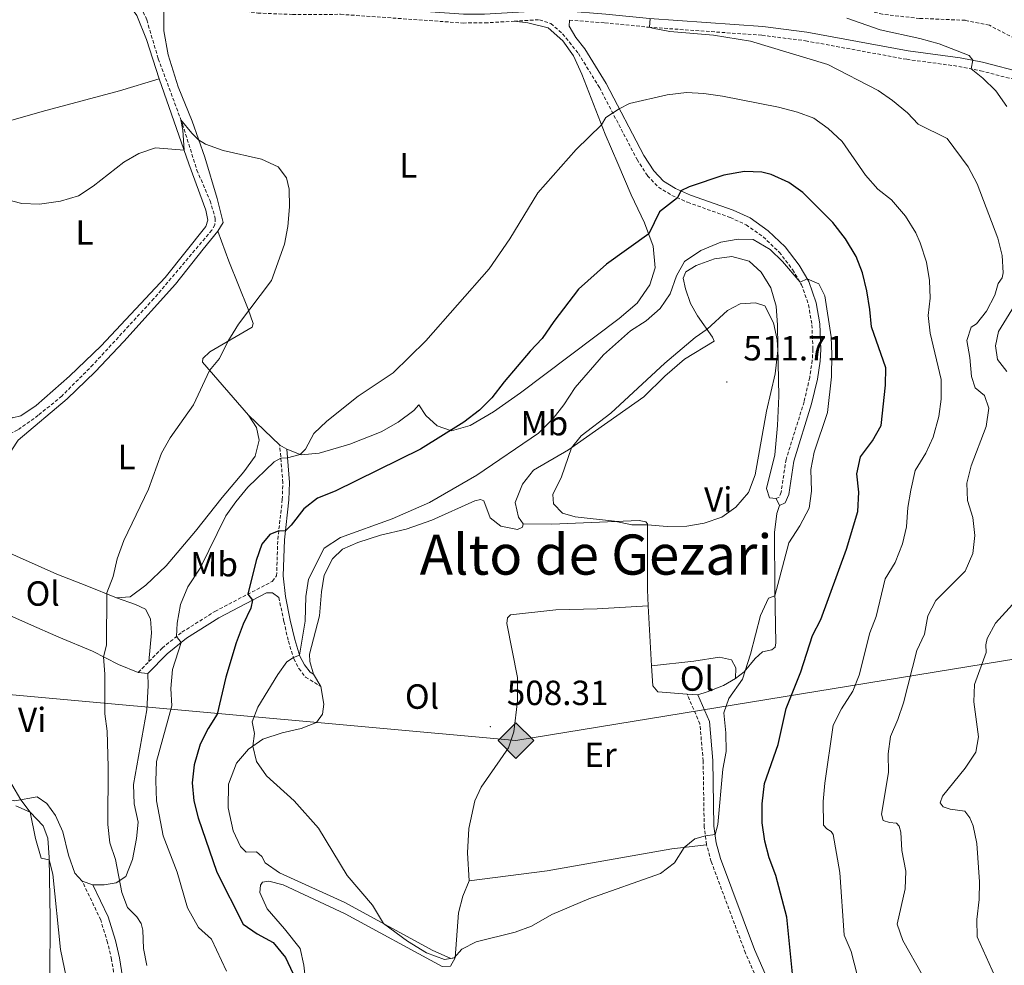
# Model space of a CAD drawing. Units: metres. Extents: x 623958 to 628466, y 4710637 to 4713688.
# Drawn here: x 627708 to 627990, y 4712964 to 4713235 of the extents above; entities that cross this region are included whole.
import ezdxf
from ezdxf.enums import TextEntityAlignment as Align

# ---------------------------------------------------------------- set-up
doc = ezdxf.new("R2010")
doc.units = ezdxf.units.M
doc.header["$MEASUREMENT"] = 0
doc.linetypes.add('TRAZOSX2', pattern=[1.5, 1, -0.5])
for name, color, linetype, lineweight in [('Carátula', 7, 'Continuous', 5), ('Level 11', 142, 'TRAZOSX2', 13), ('Level 21', 19, 'TRAZOSX2', 0), ('Level 34', 19, 'Continuous', 13), ('Level 36', 92, 'Continuous', 0), ('Level 37', 92, 'Continuous', 0), ('Level 4', 36, 'Continuous', 30), ('Level 41', 39, 'Continuous', 0), ('Level 45', 19, 'Continuous', 0), ('Level 5', 39, 'TRAZOSX2', 0), ('Level 7', 19, 'Continuous', 0)]:
    doc.layers.add(name, color=color, linetype=linetype, lineweight=lineweight)
doc.styles.add('Arial', font='ARIAL.TTF', dxfattribs={"height": 0.2})

# ---------------------------------------------------------------- blocks, each defined once
blk = doc.blocks.new('5GASO')
at = {"layer": 'Carátula', "linetype": 'Continuous', "lineweight": 5}
for color, points in [(33, [(-0.01, -5.1), (-5.09, 0), (0, 5.08), (0.23, 2.5), (-0.32, 2.42), (-0.78, 2.2), (-1.17, 1.84), (-1.48, 1.34), (-1.69, 0.7), (-1.74, -0.04), (-1.69, -0.78), (-1.48, -1.42), (-1.16, -1.95), (-0.77, -2.3), (-0.27, -2.52), (0.29, -2.61)]), (33, [(-0.01, -5.1), (0.29, -2.61), (0.78, -2.55), (1.28, -2.38), (1.71, -2.13), (2.02, -1.84), (2.01, 0.14), (0.23, 0.14), (0.23, -0.73), (1.26, -0.73), (1.26, -1.35), (1.04, -1.5), (0.78, -1.65), (0.5, -1.72), (0.24, -1.77), (-0.02, -1.72), (-0.25, -1.67), (-0.44, -1.52), (-0.63, -1.37), (-0.78, -1.1), (-0.91, -0.78), (-0.98, -0.42), (-0.99, 0), (-0.97, 0.38), (-0.91, 0.72), (-0.81, 1), (-0.66, 1.23), (-0.47, 1.42), (-0.27, 1.54), (-0.05, 1.62), (0.22, 1.64), (0.54, 1.58), (0.83, 1.41), (1.04, 1.16), (1.18, 0.8), (1.92, 0.98), (1.85, 1.34), (1.73, 1.63), (1.57, 1.9), (1.38, 2.1), (1.15, 2.28), (0.87, 2.4), (0.57, 2.46), (0.23, 2.5), (0, 5.08), (5.08, 0)]), (250, [(0.29, -2.61), (-0.26, -2.52), (-0.76, -2.3), (-1.16, -1.95), (-1.48, -1.42), (-1.69, -0.78), (-1.74, -0.04), (-1.69, 0.7), (-1.48, 1.34), (-1.17, 1.84), (-0.78, 2.2), (-0.32, 2.42), (0.23, 2.5), (0.57, 2.46), (0.87, 2.4), (1.15, 2.28), (1.38, 2.1), (1.57, 1.9), (1.73, 1.63), (1.85, 1.34), (1.92, 0.98), (1.18, 0.8), (1.04, 1.16), (0.83, 1.41), (0.54, 1.58), (0.22, 1.64), (-0.05, 1.62), (-0.27, 1.54), (-0.47, 1.42), (-0.65, 1.23), (-0.81, 1), (-0.91, 0.72), (-0.97, 0.38), (-0.99, 0), (-0.98, -0.42), (-0.91, -0.78), (-0.78, -1.1), (-0.63, -1.37), (-0.44, -1.52), (-0.25, -1.67), (-0.02, -1.72), (0.24, -1.77), (0.5, -1.72), (0.78, -1.65), (1.04, -1.5), (1.26, -1.35), (1.26, -0.73), (0.23, -0.73), (0.23, 0.14), (2.02, 0.14), (2.02, -1.84), (1.71, -2.13), (1.28, -2.38), (0.78, -2.55)])]:
    blk.add_hatch(color=color, dxfattribs=at).paths.add_polyline_path(points)
at = {"layer": 'Carátula', "color": 250, "linetype": 'Continuous', "lineweight": 5}
blk.add_3dface([(-0.01, -5.1), (5.08, 0), (0, 5.08), (-5.09, 0)], dxfattribs=at)
blk = doc.blocks.new('5PATER')
at = {"layer": 'Carátula', "linetype": 'Continuous', "lineweight": 5}
h = blk.add_hatch(color=250, dxfattribs=at)
edge = h.paths.add_edge_path()
edge.add_ellipse((0, 0), major_axis=(-1.33, -1.34), ratio=0.999422, start_angle=0, end_angle=360)

msp = doc.modelspace()

# ---------------------------------------------------------------- linework, layer by layer
at = {"layer": 'Level 11', "color": 142, "linetype": 'TRAZOSX2', "lineweight": 13}
for points in [[(628032.41, 4713214.33, 477.03), (628027.34, 4713217.38, 477.73), (628020.74, 4713220.8, 478.54), (628011.76, 4713224.49, 479.6), (628001.28, 4713227.49, 480.43), (627992.63, 4713229.81, 481.47), (627985.42, 4713233.56, 482.25), (627978.49, 4713234.99, 482.71), (627965.43, 4713235.54, 483.14), (627954.84, 4713236.71, 483.63), (627944.96, 4713239.41, 484.19), (627933.91, 4713242.93, 484.6), (627927.66, 4713244.02, 484.8), (627917.78, 4713244.11, 485.14), (627912.43, 4713245.4, 485.21), (627910.36, 4713246.93, 485.24), (627907.74, 4713252.28, 485.52)], [(627741.79, 4713240.18, 491.66), (627743.98, 4713235.09, 491.06), (627747.27, 4713223.97, 490.6), (627754.22, 4713205.23, 489.97), (627758.34, 4713192.08, 489.63), (627762.11, 4713183.26, 489.37), (627763.61, 4713178.24, 489.18), (627763.47, 4713176.33, 489.1), (627762.6, 4713174.86, 489.06), (627746, 4713155.21, 488.03), (627728.6, 4713136.3, 487.28), (627719.64, 4713127.29, 486.92), (627712.89, 4713121.77, 486.63), (627707, 4713117.6, 486.34), (627702.64, 4713115.31, 486.08), (627694.93, 4713112.74, 485.3)]]:
    msp.add_polyline3d(points, dxfattribs=at)
at = {"layer": 'Level 21', "color": 19, "linetype": 'TRAZOSX2', "lineweight": 0}
msp.add_line((627741.55, 4713048.07, 492.31), (627744.6, 4713051.19, 493.06), dxfattribs=at)
at = {"layer": 'Level 21', "color": 19, "linetype": 'Continuous', "lineweight": 0}
for points in [[(628079.75, 4713200.34, 474.8), (628067.57, 4713200.51, 475.46), (628058.43, 4713201.1, 475.96), (628053.66, 4713201.76, 476.29), (628045.15, 4713203.51, 477.03), (628036.36, 4713206.13, 477.98), (628026.05, 4713209.68, 479.09), (628006.99, 4713216.87, 481.73), (627983.49, 4713222.96, 484.72), (627977.08, 4713224.25, 485.38), (627962.16, 4713226.27, 486.35), (627933.1, 4713231.59, 487.94), (627920.5, 4713233.19, 488.53), (627887.99, 4713235.5, 490.02), (627875.5, 4713236.73, 490.86), (627863.8, 4713237.67, 491.15), (627858.64, 4713237.79, 491.16), (627840.8, 4713236.75, 490.9), (627834.7, 4713236.71, 490.98), (627799.58, 4713239.2, 491.49), (627781.47, 4713239.34, 491.85), (627781.98, 4713241.26, 492.32), (627785.48, 4713244.1, 492.69)], [(627865.11, 4713235.06, 491.11), (627865.02, 4713233.35, 491.41), (627866.88, 4713230.06, 491.87), (627869.5, 4713226.81, 492.27), (627875.64, 4713216.84, 493.84), (627886.41, 4713196.21, 497.2), (627889.25, 4713191.84, 498.06), (627892.01, 4713188.92, 498.79), (627895.51, 4713186.8, 499.65), (627899.78, 4713184.92, 500.67), (627912, 4713180.54, 502.95), (627916.85, 4713178.35, 503.42), (627922.05, 4713174.68, 503.87), (627926.89, 4713170.02, 504.44), (627930.92, 4713164.78, 504.85), (627933.65, 4713160.17, 505.04), (627935.8, 4713154.03, 505.42), (627936.8, 4713147.95, 505.82), (627937.12, 4713140.64, 506.21), (627936.93, 4713137.31, 506.36), (627936.15, 4713132.18, 506.6), (627934.5, 4713125.06, 506.85), (627929.36, 4713108.61, 507.24), (627927.94, 4713099.1, 507.12), (627926.95, 4713096.67, 507.28), (627925.29, 4713095.89, 507.68)], [(627784.07, 4713112.07, 494.46), (627784.84, 4713102.49, 496.58), (627784.7, 4713097.5, 497.94), (627783.4, 4713086.08, 500.58), (627783.07, 4713075.8, 501.84), (627783.69, 4713069.85, 502.18), (627785.11, 4713063.07, 502.96), (627786.37, 4713057.51, 504.01), (627787.86, 4713052.72, 505.08), (627789.16, 4713050.21, 505.95), (627790.76, 4713048.15, 506.26), (627791.75, 4713047.54, 506.33)], [(627744.25, 4713047.74, 492.6), (627749.83, 4713053.44, 493.99), (627755.32, 4713057.85, 495.39), (627764.6, 4713063.69, 497.89), (627778.28, 4713070.86, 500.9), (627779.97, 4713070.86, 501.4), (627781.83, 4713069.56, 502.18)], [(627928.98, 4712921.51, 501.25), (627932.25, 4712923.6, 501.25), (627934.09, 4712926.21, 501.3), (627934.59, 4712929.98, 501.32), (627933.02, 4712935.47, 501.39), (627924.23, 4712954.73, 502.28), (627918.13, 4712968.68, 503.27), (627908.35, 4712994.77, 504.35), (627907.12, 4712999.25, 504.92), (627906.5, 4713003.99, 505.1), (627906.18, 4713022.83, 506.05), (627905.23, 4713034.02, 506.67), (627901.91, 4713041.68, 507.05)], [(627738.87, 4712949.29, 487.18), (627736.15, 4712966.27, 488.06), (627734.97, 4712971.28, 488.22), (627732.93, 4712977.99, 488.45), (627728.56, 4712987.15, 488.74)]]:
    msp.add_polyline3d(points, dxfattribs=at)
at = {"layer": 'Level 21', "color": 19, "linetype": 'TRAZOSX2', "lineweight": 0}
for points in [[(627749.38, 4713241.57, 492.34), (627767.91, 4713238.05, 492.09), (627775.76, 4713237.08, 491.96), (627785.75, 4713236.67, 491.76), (627799.5, 4713236.71, 491.49), (627834.62, 4713234.22, 490.98), (627840.88, 4713234.26, 490.9), (627849.26, 4713234.74, 491.02)], [(627849.26, 4713234.74, 491.02), (627856.5, 4713235.16, 491.13), (627859.77, 4713234.05, 491.22), (627863.14, 4713231.12, 491.55), (627867.66, 4713225.51, 492.27), (627873.69, 4713215.73, 493.84), (627884.47, 4713195.08, 497.2), (627887.48, 4713190.44, 498.06), (627890.59, 4713187.16, 498.79), (627894.47, 4713184.8, 499.65), (627898.95, 4713182.83, 500.67), (627911.16, 4713178.46, 502.95), (627915.73, 4713176.39, 503.42), (627920.62, 4713172.94, 503.87), (627925.21, 4713168.52, 504.44), (627929.06, 4713163.52, 504.85), (627931.6, 4713159.22, 505.04), (627933.62, 4713153.47, 505.42), (627934.56, 4713147.72, 505.82), (627934.87, 4713140.66, 506.21), (627934.69, 4713137.54, 506.36), (627933.94, 4713132.6, 506.6), (627932.33, 4713125.65, 506.85), (627927.16, 4713109.11, 507.24), (627925.76, 4713099.7, 507.12), (627925.2, 4713098.33, 507.28), (627924.33, 4713097.92, 507.68)], [(627865.11, 4713235.06, 491.11), (627875.28, 4713234.25, 490.86), (627887.78, 4713233.02, 490.02), (627920.25, 4713230.71, 488.53), (627932.72, 4713229.12, 487.94), (627961.77, 4713223.81, 486.35), (627976.67, 4713221.79, 485.38), (627982.93, 4713220.53, 484.72), (628006.23, 4713214.49, 481.73), (628025.2, 4713207.33, 479.09), (628035.6, 4713203.76, 477.98), (628044.54, 4713201.09, 477.03), (628053.24, 4713199.3, 476.29)], [(627744.6, 4713051.19, 493.06), (627748.38, 4713055.05, 493.99), (627754.06, 4713059.61, 495.39), (627763.52, 4713065.57, 497.89), (627779.95, 4713074.17, 501.58), (627781.18, 4713075.73, 501.84), (627781.52, 4713086.22, 500.58), (627782.82, 4713097.63, 497.94), (627782.95, 4713102.44, 496.58), (627782.09, 4713113.2, 494.18)], [(627781.83, 4713069.56, 502.18), (627783.27, 4713062.67, 502.96), (627784.55, 4713057.02, 504.01), (627786.11, 4713052, 505.08), (627787.57, 4713049.19, 505.95), (627789.48, 4713046.72, 506.26), (627793.81, 4713044.07, 506.56)], [(627904.38, 4712998.7, 504.92), (627903.72, 4713003.79, 505.1), (627903.4, 4713022.69, 506.05), (627902.49, 4713033.33, 506.67), (627898.79, 4713041.87, 507.11)], [(627848.29, 4712904.75, 501), (627853.52, 4712907.35, 501.28), (627863.03, 4712909.7, 501.5), (627903.43, 4712917.7, 501.49), (627922.47, 4712922.14, 501.35), (627927.75, 4712924.03, 501.25), (627930.29, 4712925.65, 501.25), (627931.42, 4712927.25, 501.3), (627931.75, 4712929.77, 501.32), (627930.4, 4712934.5, 501.39), (627921.69, 4712953.59, 502.28), (627915.55, 4712967.63, 503.27), (627905.7, 4712993.91, 504.35), (627904.38, 4712998.7, 504.92)], [(627740.72, 4712932.73, 485.04), (627737.62, 4712943.99, 486.79), (627736.6, 4712948.87, 487.18), (627733.88, 4712965.82, 488.06), (627732.74, 4712970.68, 488.22), (627730.77, 4712977.15, 488.45), (627725.49, 4712988.21, 488.81)]]:
    msp.add_polyline3d(points, dxfattribs=at)
at = {"layer": 'Level 34', "color": 19, "linetype": 'Continuous', "lineweight": 13, "ltscale": 0.5}
msp.add_polyline3d([(626299.87, 4712983.57, 515.06), (626446.23, 4712999.46, 520.48), (626562.44, 4713003.31, 520.07), (626717.4, 4712996.94, 514.79), (626984.88, 4712985.73, 500.42), (626988.15, 4712991.61, 499.36), (626996.17, 4712983.12, 497.53), (627019.55, 4712984.7, 493.31), (627053.19, 4713007.73, 490.92), (627169.4, 4713035.06, 489.84), (627209.31, 4713050.73, 492.21), (627313.97, 4713050.69, 495.01), (627568.62, 4713050.02, 491.91), (627674.83, 4713044.42, 482.62), (627849.77, 4713028.52, 507.91), (628161.4, 4713079.47, 468.01), (628262.97, 4713107.9, 469.49)], dxfattribs=at)
at = {"layer": 'Level 36', "color": 92, "linetype": 'Continuous', "lineweight": 0}
for p, q in [((627773.16, 4713121.79, 491.99), (627782.09, 4713113.2, 494.18)), ((627782.09, 4713113.2, 494.18), (627784.07, 4713112.07, 494.46)), ((627925.29, 4713095.89, 507.68), (627924.33, 4713097.92, 507.68)), ((627887.7, 4713067.16, 508.91), (627888.65, 4713049.99, 507.78)), ((627741.55, 4713048.07, 492.31), (627744.25, 4713047.74, 492.6)), ((627791.75, 4713047.54, 506.33), (627793.81, 4713044.07, 506.56)), ((627898.79, 4713041.87, 507.11), (627901.91, 4713041.68, 507.05)), ((627728.56, 4712987.15, 488.74), (627725.49, 4712988.21, 488.81))]:
    msp.add_line(p, q, dxfattribs=at)
for points in [[(627669.42, 4713267.37, 493.59), (627708.62, 4713251.39, 492.94), (627718.24, 4713247.77, 492.64), (627734.44, 4713242.25, 492.25), (627738.71, 4713239.6, 492.02), (627741.13, 4713236.38, 491.68), (627743.89, 4713229.46, 491.24), (627747.56, 4713218.24, 490.85)], [(627749.38, 4713241.57, 492.34), (627748.85, 4713237.34, 491.91), (627748.89, 4713231.97, 491.44), (627750.1, 4713225.09, 490.99), (627752.95, 4713215.97, 490.54), (627756.99, 4713206.08, 490.18), (627760.58, 4713195.76, 489.85), (627764.12, 4713183.94, 489.6), (627765.83, 4713177.08, 489.45), (627764.37, 4713174.59, 489.39)], [(627784.07, 4713112.07, 494.46), (627788.19, 4713110.42, 495.04), (627793.42, 4713110.88, 495.86), (627802.21, 4713113.46, 496.59), (627811.11, 4713117.05, 497.17), (627816.03, 4713119.85, 497.26), (627820.5, 4713123.14, 497.33), (627821.97, 4713124.76, 497.39), (627823.99, 4713121.73, 498), (627827.19, 4713118.73, 499.1), (627831.32, 4713117.36, 500.05), (627836.63, 4713118.86, 500.43), (627843.32, 4713122.77, 500.75), (627851.04, 4713128.17, 501.27), (627879.3, 4713149.5, 503.34), (627884.49, 4713153.87, 503.45), (627888.18, 4713159.15, 503.03), (627889.62, 4713164.08, 502.17), (627889.13, 4713170.3, 500.75), (627886.64, 4713176.98, 499.35), (627882.77, 4713184.96, 497.82), (627878.93, 4713193.99, 496.44), (627875.38, 4713202.33, 495.39), (627868.68, 4713219.51, 493.01), (627866.24, 4713224.84, 492.4), (627863.17, 4713229.13, 491.98), (627858.98, 4713232.8, 491.69), (627853.13, 4713234.27, 491.39), (627849.26, 4713234.74, 491.02)], [(627747.56, 4713218.24, 490.85), (627756.06, 4713193.86, 489.85), (627760.94, 4713180.62, 489.54), (627761.46, 4713177.71, 489.45), (627760.94, 4713175.91, 489.37), (627749.26, 4713161.29, 488.86), (627730.93, 4713141.72, 488.12), (627721.8, 4713133.02, 487.91), (627712.32, 4713124.57, 487.36), (627707.93, 4713121.64, 486.99), (627705.5, 4713121.04, 486.89), (627703.34, 4713122.44, 486.86), (627700.13, 4713128.41, 487), (627697.1, 4713137.31, 487.17), (627692.15, 4713154.52, 487.94), (627691.41, 4713164.23, 488.16), (627691.94, 4713173.51, 488.73), (627691.8, 4713183.38, 489.14), (627691.12, 4713192.38, 489.7), (627689.33, 4713198.23, 490.09), (627689.61, 4713200.16, 490.3), (627690.65, 4713201.17, 490.38), (627693.91, 4713203.16, 490.71)], [(627747.56, 4713218.24, 490.85), (627736.15, 4713214.75, 490.88), (627714.01, 4713208.88, 491.3), (627693.91, 4713203.16, 490.71)], [(627697.53, 4713085.84, 485.65), (627697.02, 4713087.18, 485.55), (627698.04, 4713091.52, 485.59), (627700.55, 4713096.72, 485.84), (627703.74, 4713105.32, 486.22), (627705.34, 4713111.91, 486.47), (627707.09, 4713114.66, 486.6), (627721.13, 4713126.51, 487.47), (627729.18, 4713134.2, 487.97), (627737.38, 4713142.94, 488.48), (627752.2, 4713159.4, 488.87), (627760.18, 4713169.4, 489.17), (627764.37, 4713174.59, 489.39)], [(627764.37, 4713174.59, 489.39), (627767.47, 4713165.98, 489.43), (627773.05, 4713152.19, 489.96), (627774.44, 4713148.12, 490.37), (627774.17, 4713147, 490.38), (627762.08, 4713139.93, 489.74), (627760.08, 4713138.09, 489.62), (627759.94, 4713136.98, 489.65), (627773.16, 4713121.79, 491.99)], [(627924.33, 4713097.92, 507.68), (627922.44, 4713098.12, 508.43), (627921.52, 4713100.81, 508.83), (627923.91, 4713110.47, 508.63), (627924.69, 4713118.88, 509.11), (627925.06, 4713127.24, 509.47), (627924.85, 4713141.53, 509.94), (627924.75, 4713147.64, 509.66), (627924.37, 4713153.01, 508.97), (627922.82, 4713158.35, 508.27), (627920.08, 4713162.79, 507.43), (627916.64, 4713165.95, 506.81), (627911.62, 4713167.3, 506.4), (627906.62, 4713166.64, 505.87), (627901.38, 4713164.76, 505.47), (627898.43, 4713162.94, 505.27), (627897.7, 4713161.12, 505.36), (627898.31, 4713158.05, 505.89), (627899.8, 4713153.85, 506.9), (627901.83, 4713150.24, 508.12), (627906.09, 4713144.2, 511.11), (627906.6, 4713143.02, 511.36), (627898.04, 4713137.84, 511.18), (627892.43, 4713132.96, 511.23), (627886.39, 4713127.06, 511.06), (627864.87, 4713111.87, 509.97), (627854.82, 4713106.02, 509.72), (627851.69, 4713102.07, 509.75), (627849.52, 4713096.74, 509.75), (627850.46, 4713092.55, 509.67), (627851.82, 4713090.65, 509.69)], [(627994.19, 4713155.74, 486.45), (627988.06, 4713145.82, 487.16), (627987.23, 4713141.66, 487.27), (627987.77, 4713137.74, 487.1), (627990.43, 4713134.35, 486.91)], [(627773.16, 4713121.79, 491.99), (627775.41, 4713118.3, 492.56), (627776.18, 4713114.64, 493.09), (627775.08, 4713110.1, 493.4), (627771.81, 4713105.53, 493.7), (627765.56, 4713098.26, 493.54), (627757.98, 4713088.58, 493.17), (627749.5, 4713078.67, 492.58), (627743.75, 4713073.06, 491.8), (627739.21, 4713069.78, 491.15), (627735.34, 4713069.46, 490.55)], [(627851.82, 4713090.65, 509.69), (627851.64, 4713089.69, 509.63), (627850.19, 4713089.01, 509.53), (627845.41, 4713090, 509.39), (627842.39, 4713092.42, 509.19), (627840.56, 4713097.24, 509), (627839.65, 4713097.68, 509), (627837.95, 4713097.26, 508.94), (627825.67, 4713091.76, 508.19), (627818.33, 4713089.15, 507.71), (627810.96, 4713087.44, 507.23), (627804.42, 4713085.36, 506.79), (627800.03, 4713083.44, 506.64), (627797.15, 4713080.59, 506.62), (627794.83, 4713075.96, 506.73), (627794.07, 4713071.21, 506.78), (627793.52, 4713064.27, 506.75), (627790.59, 4713053.28, 506.64), (627790.66, 4713051.16, 506.5), (627791.75, 4713047.54, 506.33)], [(627912.64, 4713046.29, 505.65), (627915.12, 4713048.26, 505.14), (627918.27, 4713052.05, 504.48), (627920.4, 4713053.99, 503.92), (627923.1, 4713054.58, 503.28), (627924.02, 4713055.32, 503.14), (627924.27, 4713056.53, 503.13), (627923.95, 4713071.92, 505.28), (627923.82, 4713088.2, 507.01), (627924.55, 4713093.64, 507.39), (627925.29, 4713095.89, 507.68)], [(627851.82, 4713090.65, 509.69), (627860.02, 4713090.57, 509.78), (627885.12, 4713091.62, 510.09), (627887.01, 4713091.26, 510.09), (627887.51, 4713090.64, 510.02), (627887.45, 4713071.75, 509.21), (627887.7, 4713067.16, 508.91)], [(627735.34, 4713069.46, 490.55), (627726.81, 4713072.85, 488.92), (627718.19, 4713076.25, 487.74), (627701.21, 4713083.76, 486.01), (627697.53, 4713085.84, 485.65)], [(627725.49, 4712988.21, 488.81), (627723.35, 4712990.55, 488.53), (627721.53, 4712995.7, 488.19), (627719.94, 4713002.41, 487.78), (627717.86, 4713007.05, 487.19), (627715.35, 4713010.48, 486.71), (627712.61, 4713012.46, 485.99), (627706.19, 4713011.24, 484.65), (627693.49, 4713014.05, 483.16), (627680.28, 4713015.3, 482.21), (627674.87, 4713016.77, 482.44), (627671.53, 4713018.2, 482.08), (627670.65, 4713021.08, 482.16), (627671.2, 4713025.73, 482.53), (627674.88, 4713036.09, 483.11), (627678.34, 4713043.64, 483.67), (627681.37, 4713051.34, 483.55), (627684.96, 4713058.54, 483.73), (627685.07, 4713060.9, 483.55), (627684.21, 4713063.65, 483.08), (627684.58, 4713067.55, 482.89), (627686.19, 4713069.86, 482.98), (627687.56, 4713070.54, 483.22), (627695.86, 4713068.29, 485.18)], [(627695.86, 4713068.29, 485.18), (627710.07, 4713062.01, 486.55), (627718.78, 4713058.21, 487.76), (627728.44, 4713054.19, 489.34), (627735.87, 4713050.37, 490.91), (627741.55, 4713048.07, 492.31)], [(627735.34, 4713069.46, 490.55), (627740.75, 4713067.56, 491.58), (627743.61, 4713066.23, 492.12), (627745.08, 4713063.41, 492.62), (627745.32, 4713059.4, 492.7), (627744.6, 4713051.19, 493.06)], [(627836.32, 4712988.34, 506.01), (627835.84, 4712996.34, 506.45), (627836.31, 4713003.36, 506.82), (627837.97, 4713011.31, 507.18), (627839.84, 4713015.16, 507.37), (627847.64, 4713026.5, 507.85), (627849.14, 4713031.04, 508.11), (627850.22, 4713039.84, 508.6), (627850.25, 4713046.65, 508.69), (627847.17, 4713062.14, 509.19), (627847.34, 4713063.74, 509.2), (627848.22, 4713064.55, 509.2), (627861.17, 4713066.01, 509.17), (627873, 4713066.34, 508.97), (627887.7, 4713067.16, 508.91)], [(627912.64, 4713046.29, 505.65), (627912.82, 4713049.41, 505.76), (627911.52, 4713051.69, 506.21), (627908.12, 4713052.43, 506.85), (627900.72, 4713051.32, 507.53), (627888.65, 4713049.99, 507.78)], [(627744.25, 4713047.74, 492.6), (627744.4, 4713044.32, 492.83), (627743.97, 4713037.34, 492.6), (627740.15, 4713015.97, 491.99), (627740.36, 4713010.41, 492.07), (627741.5, 4713005.13, 492.07), (627741.03, 4713000.43, 491.59), (627739.88, 4712994.41, 490.9), (627737.95, 4712989.57, 490.36), (627735.2, 4712987.8, 489.86), (627731.72, 4712987.19, 489.34), (627728.56, 4712987.15, 488.74)], [(627888.65, 4713049.99, 507.78), (627888.97, 4713044.23, 507.4), (627890.43, 4713042.54, 507.31), (627898.79, 4713041.87, 507.11)], [(627901.91, 4713041.68, 507.05), (627904.56, 4713042.48, 506.94), (627909.25, 4713044.35, 506.29), (627912.64, 4713046.29, 505.65)], [(627793.81, 4713044.07, 506.56), (627794.73, 4713039.02, 506.34), (627794.35, 4713036.11, 506.25), (627792.62, 4713033.71, 506.06), (627788.24, 4713032.04, 505.81), (627782.73, 4713030.77, 505.49), (627777.23, 4713028.9, 505.25), (627773.15, 4713026.09, 504.91), (627769.71, 4713022.08, 504.68), (627767.39, 4713016.09, 504.47), (627767.29, 4713009.23, 504.41), (627768.74, 4713002.69, 504.33), (627770.84, 4712998.17, 504.3), (627772.44, 4712996.56, 504.3), (627775.42, 4712996.69, 504.33), (627776.98, 4712995.31, 504.41), (627777.93, 4712993.54, 504.41), (627782.02, 4712990.68, 504.32), (627800.7, 4712982.13, 504.74), (627825.77, 4712968.44, 505.35), (627831.06, 4712966.03, 505.05), (627832.32, 4712966.3, 505)], [(627720.56, 4712944.09, 482.16), (627716.62, 4712954.38, 482.8), (627716.15, 4712960.39, 483.23), (627716.34, 4712977.55, 484.51), (627716.03, 4712994.99, 485.03), (627715.59, 4713000.59, 485.15), (627714.27, 4713004.1, 485.15), (627710.58, 4713008.01, 485.01), (627706.46, 4713009.85, 484.65)], [(627904.38, 4712998.7, 504.92), (627894.41, 4712997.49, 505.06), (627858.71, 4712991.2, 505.81), (627836.32, 4712988.34, 506.01)], [(627848.29, 4712904.75, 501), (627843.73, 4712906.31, 501.47), (627838.09, 4712909.06, 501.9), (627824.45, 4712917.17, 501.47), (627820.98, 4712919.71, 501.23), (627808.04, 4712926.49, 500.6), (627801.09, 4712931.32, 500.33), (627796.05, 4712936.9, 500.33), (627792.78, 4712942.79, 500.53), (627790.5, 4712950.41, 500.74), (627789.03, 4712964.15, 501.7), (627787.92, 4712968.94, 502.45), (627783.44, 4712974.59, 502.93), (627778.44, 4712980.27, 503.13), (627776.34, 4712984.97, 503.32), (627776.54, 4712987.14, 503.37), (627777.15, 4712987.92, 503.41), (627778.94, 4712988.25, 503.38), (627783.06, 4712987.22, 503.27), (627800.8, 4712978.85, 503.41), (627828.66, 4712963.8, 504.4), (627831.05, 4712963.92, 504.63), (627832.32, 4712966.3, 505)], [(627832.32, 4712966.3, 505), (627833.28, 4712979.21, 505.41), (627834.55, 4712983.92, 505.77), (627836.32, 4712988.34, 506.01)]]:
    msp.add_polyline3d(points, dxfattribs=at)
at = {"layer": 'Level 4', "color": 36, "linetype": 'Continuous', "lineweight": 30}
msp.add_polyline3d([(627929.13, 4712960.77, 500.01), (627927.43, 4712977.9, 500.01), (627924.24, 4712989.84, 500.01), (627922.35, 4712994.91, 500.01), (627921.04, 4712999.73, 500.01), (627920.34, 4713004.97, 500.01), (627920.28, 4713010.43, 500.01), (627921.02, 4713016.2, 500.01), (627924.92, 4713027.39, 500.01), (627927.2, 4713037.76, 500.01), (627931.41, 4713048.23, 500.01), (627934.75, 4713058.62, 500.01), (627937.11, 4713063.28, 500.01), (627944.47, 4713083.41, 500.01), (627947.74, 4713094.17, 500.01), (627948.02, 4713099.71, 500.01), (627947.43, 4713105, 500.01), (627948.53, 4713109.86, 500.01), (627951.91, 4713114.46, 500.01), (627954.39, 4713118.84, 500.01), (627955.68, 4713130.39, 500.01), (627955.73, 4713135.4, 500.01), (627951.67, 4713147.16, 500.01), (627951.22, 4713152.14, 500.01), (627950.32, 4713157.42, 500.01), (627949.1, 4713162.6, 500.01), (627947.28, 4713167.26, 500.01), (627944.21, 4713172.32, 500.01), (627940.56, 4713177.07, 500.01), (627932.02, 4713185.61, 500.01), (627927.96, 4713188.51, 500.01), (627922.89, 4713190.78, 500.01), (627920.26, 4713191.44, 500.01), (627915.26, 4713191.7, 500.01), (627909.31, 4713190.62, 500.01), (627899.37, 4713187.22, 500.01), (627897.02, 4713186.14, 500.01), (627896.05, 4713184.1, 500.01), (627890.94, 4713180.13, 500.01), (627887.81, 4713173.83, 500.01), (627875.75, 4713165.07, 500.01), (627867.71, 4713157.95, 500.01), (627860.61, 4713148.7, 500.01), (627857.32, 4713143.82, 500.01), (627853.87, 4713140.2, 500.01), (627846.37, 4713131.37, 500.01), (627842.86, 4713126.74, 500.01), (627839.29, 4713123.24, 500.01), (627834.8, 4713119.82, 500.01), (627822.45, 4713112.04, 500.01), (627798, 4713100, 500.01), (627792.89, 4713098.03, 500.01), (627788.94, 4713094.95, 500.01), (627785.4, 4713090.31, 500.01), (627783.68, 4713088.55, 500.01), (627781.8, 4713088.68, 500.01), (627779.27, 4713087.65, 500.01), (627776.94, 4713084.85, 500.01), (627775.31, 4713080.12, 500.01), (627772.96, 4713070.51, 500.01), (627774.24, 4713068.74, 500.01), (627773.75, 4713066.47, 500.01), (627771.62, 4713061.95, 500.01), (627769.55, 4713056.53, 500.01), (627766.63, 4713046.75, 500.01), (627764.15, 4713036.12, 500.01), (627761.53, 4713031.97, 500.01), (627759.28, 4713027.5, 500.01), (627757.57, 4713021.6, 500.01), (627757.02, 4713016.47, 500.01), (627757.45, 4713011.24, 500.01), (627758.66, 4713006.39, 500.01), (627764.03, 4712990.86, 500.01), (627771.61, 4712975.95, 500.01), (627775.63, 4712973.18, 500.01), (627780.23, 4712970.7, 500.01), (627783.73, 4712966.4, 500.01), (627785.84, 4712961.86, 500.01)], dxfattribs=at)
at = {"layer": 'Level 5', "color": 36, "linetype": 'Continuous', "lineweight": 0}
for points in [[(627966.23, 4712961.33, 490.01), (627960.64, 4712971.2, 490.01), (627959, 4712975.96, 490.01), (627961.33, 4712986.06, 490.01), (627961.51, 4712991.07, 490.01), (627960.35, 4712997.03, 490.01), (627960.05, 4713002.32, 490.01), (627959.54, 4713004.03, 490.01), (627958.77, 4713004.83, 490.01), (627956.82, 4713005.07, 490.01), (627955, 4713005.63, 490.01), (627954.48, 4713007.41, 490.01), (627956.48, 4713019.37, 490.01), (627956.44, 4713024.77, 490.01), (627957.07, 4713029.73, 490.01), (627959.23, 4713034.57, 490.01), (627960.82, 4713039.4, 490.01), (627964.6, 4713054.38, 490.01), (627966.84, 4713059, 490.01), (627967.79, 4713064.25, 490.01), (627970.1, 4713068.7, 490.01), (627978.47, 4713077.14, 490.01), (627980.68, 4713082.16, 490.01), (627981.22, 4713087.31, 490.01), (627980.69, 4713092.48, 490.01), (627979.13, 4713097.36, 490.01), (627978.99, 4713102.36, 490.01), (627980.26, 4713107.3, 490.01), (627984.53, 4713118.58, 490.01), (627985.24, 4713123.81, 490.01), (627983.99, 4713127.48, 490.01), (627981.33, 4713129.68, 490.01), (627980.34, 4713132.86, 490.01), (627979.81, 4713138.32, 490.01), (627978.93, 4713143.25, 490.01), (627980.17, 4713147.03, 490.01), (627981.73, 4713147.95, 490.01), (627984.61, 4713151.64, 490.01), (627986.97, 4713156.23, 490.01), (627987.93, 4713159.58, 490.01), (627989.09, 4713161.21, 490.01), (627989.42, 4713162.62, 490.01), (627989.13, 4713167.61, 490.01), (627987.88, 4713172.51, 490.01), (627981.98, 4713188.13, 490.01), (627979.39, 4713192.97, 490.01), (627973.35, 4713201.15, 490.01), (627965.01, 4713205.2, 490.01), (627961.98, 4713208.46, 490.01), (627957.68, 4713212.03, 490.01), (627953.57, 4713214.89, 490.01), (627939.16, 4713222.3, 490.01), (627916.94, 4713228.99, 490.01), (627906.35, 4713230.74, 490.01), (627893.82, 4713231.79, 490.01), (627888.91, 4713232.71, 490.01), (627888, 4713233, 490.01), (627888.21, 4713235.48, 490.01)], [(627990.44, 4713210.28, 485.01), (627987.28, 4713214.75, 485.01), (627983.56, 4713218.41, 485.01), (627980.18, 4713221.08, 485.01), (627980.67, 4713223.53, 485.01), (627979.62, 4713224.89, 485.01), (627971.04, 4713228.22, 485.01), (627965.52, 4713229.76, 485.01), (627954.17, 4713232.23, 485.01), (627944.59, 4713235.64, 485.01)], [(627948.43, 4712958.01, 495.01), (627945.83, 4712968.11, 495.01), (627943.86, 4712972.73, 495.01), (627942.54, 4712990.76, 495.01), (627940.67, 4713001.64, 495.01), (627940.1, 4713002.48, 495.01), (627938.84, 4713003.28, 495.01), (627937.87, 4713004.3, 495.01), (627937.85, 4713011.05, 495.01), (627938.32, 4713016.34, 495.01), (627940.63, 4713032.93, 495.01), (627943.05, 4713037.6, 495.01), (627946.35, 4713042.66, 495.01), (627948.14, 4713047.33, 495.01), (627951.13, 4713059.4, 495.01), (627952.95, 4713064.06, 495.01), (627955.53, 4713074.9, 495.01), (627958.47, 4713079.56, 495.01), (627960.52, 4713084.95, 495.01), (627961.67, 4713089.82, 495.01), (627962.08, 4713095.33, 495.01), (627962.91, 4713100.34, 495.01), (627964.19, 4713105.96, 495.01), (627967.23, 4713110.97, 495.01), (627969.3, 4713115.52, 495.01), (627970.99, 4713121.41, 495.01), (627971.66, 4713126.37, 495.01), (627971.63, 4713131.99, 495.01), (627968.42, 4713145.34, 495.01), (627967.89, 4713150.37, 495.01), (627968.49, 4713155.34, 495.01), (627968.31, 4713160.4, 495.01), (627967.37, 4713165.71, 495.01), (627965.64, 4713171.2, 495.01), (627964.37, 4713174.03, 495.01), (627961.35, 4713178.83, 495.01), (627957.4, 4713183.52, 495.01), (627953.47, 4713186.61, 495.01), (627949.95, 4713190.57, 495.01), (627943.27, 4713200.23, 495.01), (627939.25, 4713203.96, 495.01), (627935.12, 4713206.95, 495.01), (627930.42, 4713208.68, 495.01), (627925.05, 4713210.1, 495.01), (627908.94, 4713213.28, 495.01), (627903.63, 4713214.03, 495.01), (627898.63, 4713214.26, 495.01), (627893.07, 4713213.67, 495.01), (627882.32, 4713211.14, 495.01), (627879.39, 4713209.66, 495.01), (627875.56, 4713207.18, 495.01), (627874.31, 4713205.07, 495.01), (627866.98, 4713198.01, 495.01), (627856.01, 4713185.5, 495.01), (627848.06, 4713172.34, 495.01), (627842.1, 4713163.8, 495.01), (627823.94, 4713143.12, 495.01), (627814.63, 4713133.97, 495.01), (627804.56, 4713127.24, 495.01), (627795.6, 4713120.14, 495.01), (627791.83, 4713116.52, 495.01), (627789.45, 4713112.09, 495.01), (627787.98, 4713110.51, 495.01), (627784.27, 4713109.58, 495.01), (627782.39, 4713109.48, 495.01), (627780.52, 4713108.44, 495.01), (627772.98, 4713101.17, 495.01), (627769.52, 4713097.02, 495.01), (627766.63, 4713092.95, 495.01), (627759.23, 4713077.93, 495.01), (627755.71, 4713072.61, 495.01), (627753.65, 4713067.5, 495.01), (627752.64, 4713062.24, 495.01), (627752.52, 4713058.37, 495.01), (627753.83, 4713056.65, 495.01), (627751.35, 4713048.88, 495.01), (627750.91, 4713043.46, 495.01), (627751.14, 4713038.46, 495.01), (627746.77, 4713022.53, 495.01), (627746.57, 4713016.98, 495.01), (627746.72, 4713011.29, 495.01), (627748.69, 4713001.22, 495.01), (627752.66, 4712990.86, 495.01), (627755.61, 4712980.59, 495.01), (627758.84, 4712975.01, 495.01), (627762.52, 4712971.62, 495.01), (627766.83, 4712962.47, 495.01)], [(627703.36, 4713183.71, 490.01), (627708.22, 4713182.47, 490.01), (627713.22, 4713182.32, 490.01), (627719.23, 4713183.14, 490.01), (627724.42, 4713184.72, 490.01), (627728.64, 4713187.41, 490.01), (627737.37, 4713194.3, 490.01), (627741.73, 4713196.79, 490.01), (627746.48, 4713198.4, 490.01), (627754.7, 4713197.76, 490.01), (627754.35, 4713203.55, 490.01), (627753.78, 4713206.42, 490.01), (627756.88, 4713202.65, 490.01), (627758.84, 4713200.76, 490.01), (627760.83, 4713199.49, 490.01), (627765.82, 4713197.7, 490.01), (627776.88, 4713195.24, 490.01), (627781.61, 4713192.99, 490.01), (627784.04, 4713189.86, 490.01), (627784.77, 4713186.56, 490.01), (627784.84, 4713181.56, 490.01), (627784.4, 4713175.89, 490.01), (627783.45, 4713170.79, 490.01), (627779.67, 4713160.39, 490.01), (627770.24, 4713147.89, 490.01), (627767.18, 4713142.91, 490.01), (627764.85, 4713138.01, 490.01), (627761.97, 4713134.64, 490.01), (627757.34, 4713124.81, 490.01), (627750.7, 4713115.28, 490.01), (627748.19, 4713110.95, 490.01), (627744.46, 4713100.59, 490.01), (627737.41, 4713085.9, 490.01), (627735.49, 4713080.67, 490.01), (627734.39, 4713075.55, 490.01), (627732.54, 4713070.89, 490.01), (627732.46, 4713055.88, 490.01), (627731.61, 4713052.56, 490.01), (627731.96, 4713047.57, 490.01), (627731.97, 4713036.25, 490.01), (627732.58, 4713031.28, 490.01), (627732.92, 4713021.04, 490.01), (627732.82, 4713004.47, 490.01), (627733.39, 4712999.22, 490.01), (627735.02, 4712994.49, 490.01), (627736.86, 4712985, 490.01), (627738.49, 4712980.68, 490.01), (627741.1, 4712977.98, 490.01), (627742.4, 4712976.15, 490.01), (627742.88, 4712974.17, 490.01), (627743.02, 4712968.97, 490.01), (627744, 4712964.07, 490.01)], [(627933.22, 4713160.9, 505.01), (627931.2, 4713159.9, 505.01), (627926.16, 4713165.85, 505.01), (627922.59, 4713169.34, 505.01), (627917.78, 4713172.13, 505.01), (627913.43, 4713172.29, 505.01), (627908.51, 4713171.43, 505.01), (627902.74, 4713169.06, 505.01), (627898.1, 4713165.84, 505.01), (627895.79, 4713161.74, 505.01), (627893.93, 4713156.59, 505.01), (627891.14, 4713152.43, 505.01), (627887.08, 4713148.86, 505.01), (627882.59, 4713145.98, 505.01), (627874.87, 4713139.1, 505.01), (627866.71, 4713129.76, 505.01), (627863.52, 4713124.82, 505.01), (627860.47, 4713120.87, 505.01), (627856.26, 4713116.69, 505.01), (627838.54, 4713104.59, 505.01), (627824.98, 4713096.76, 505.01), (627814.34, 4713092.13, 505.01), (627799.53, 4713086.77, 505.01), (627794.85, 4713083.69, 505.01), (627790.34, 4713074.76, 505.01), (627789.57, 4713069.82, 505.01), (627789.33, 4713062.75, 505.01), (627787.76, 4713053.03, 505.01), (627786.01, 4713052.33, 505.01), (627784.1, 4713051.11, 505.01), (627781.51, 4713047.45, 505.01), (627775.84, 4713038.16, 505.01), (627774.18, 4713033.89, 505.01), (627774.89, 4713030.57, 505.01), (627774.35, 4713026.92, 505.01), (627775.4, 4713022.51, 505.01), (627778.25, 4713018.4, 505.01), (627786.18, 4713011.26, 505.01), (627793.2, 4713003.4, 505.01), (627801.41, 4712989.91, 505.01), (627808.66, 4712981.37, 505.01), (627811.8, 4712976.07, 505.01), (627818.67, 4712971.06, 505.01), (627824.14, 4712967.7, 505.01), (627829.25, 4712965.78, 505.01), (627832.07, 4712966.25, 505.01), (627834.22, 4712968.73, 505.01), (627838.37, 4712970.84, 505.01), (627849.56, 4712973.63, 505.01), (627854.25, 4712975.36, 505.01), (627860.07, 4712978.65, 505.01), (627870.65, 4712983.17, 505.01), (627891.21, 4712990.47, 505.01), (627895.19, 4712993.48, 505.01), (627897.97, 4712997.92, 505.01), (627901.05, 4713000.37, 505.01), (627904.05, 4713001.25, 505.01), (627906.81, 4713001.62, 505.01), (627907.62, 4713004.51, 505.01), (627909.02, 4713020.39, 505.01), (627910.01, 4713025.43, 505.01), (627909.92, 4713030.76, 505.01), (627909.3, 4713036.48, 505.01), (627910.73, 4713040.63, 505.01), (627914.71, 4713046.14, 505.01), (627916.98, 4713053.29, 505.01), (627919.87, 4713064.4, 505.01), (627922.13, 4713069.32, 505.01), (627923.99, 4713069.99, 505.01), (627927.97, 4713085.2, 505.01), (627931.08, 4713090.1, 505.01), (627933.75, 4713095.11, 505.01), (627934.46, 4713100.06, 505.01), (627934.27, 4713106.27, 505.01), (627935.25, 4713111.18, 505.01), (627939.04, 4713122.59, 505.01), (627940.18, 4713132.79, 505.01), (627940.27, 4713139.22, 505.01), (627940.06, 4713144.22, 505.01), (627938.32, 4713155.99, 505.01), (627936.52, 4713159.43, 505.01), (627933.22, 4713160.9, 505.01)], [(627904.52, 4713146.42, 510.01), (627901.13, 4713144.05, 510.01), (627892.47, 4713136.76, 510.01), (627876.98, 4713122.35, 510.01), (627868.46, 4713115.85, 510.01), (627865.66, 4713112.43, 510.01), (627862.8, 4713104.1, 510.01), (627860.33, 4713099.06, 510.01), (627860.57, 4713096.38, 510.01), (627863.08, 4713093.77, 510.01), (627866.78, 4713092.68, 510.01), (627878.05, 4713091.46, 510.01), (627882.94, 4713090.42, 510.01), (627887.51, 4713090.41, 510.01), (627893.11, 4713089.89, 510.01), (627898.69, 4713090.02, 510.01), (627903.72, 4713090.85, 510.01), (627908.72, 4713092.54, 510.01), (627912.79, 4713095.43, 510.01), (627916.4, 4713099.61, 510.01), (627918.32, 4713104.67, 510.01), (627921.58, 4713122.99, 510.01), (627924.07, 4713133.64, 510.01), (627924.78, 4713140.37, 510.01), (627924.6, 4713143.41, 510.01), (627923.6, 4713148.3, 510.01), (627921.05, 4713153.11, 510.01), (627918.39, 4713154.04, 510.01), (627914.03, 4713153.75, 510.01), (627910.4, 4713151.84, 510.01), (627904.52, 4713146.42, 510.01)], [(627991.16, 4712939.58, 485.01), (627987.05, 4712960.84, 485.01), (627981.92, 4712972.31, 485.01), (627981.88, 4712977.22, 485.01), (627982.47, 4712983.03, 485.01), (627982.56, 4712988.03, 485.01), (627981.82, 4712999.01, 485.01), (627980.76, 4713004.13, 485.01), (627979.81, 4713006.41, 485.01), (627978.36, 4713008.28, 485.01), (627974.16, 4713008.91, 485.01), (627972.19, 4713009.56, 485.01), (627971.29, 4713010.68, 485.01), (627971.96, 4713012.58, 485.01), (627978.47, 4713020.59, 485.01), (627981.51, 4713025.25, 485.01), (627982.35, 4713029.61, 485.01), (627980.96, 4713039.63, 485.01), (627981.16, 4713044.63, 485.01), (627984.55, 4713053.77, 485.01), (627984.46, 4713056.01, 485.01), (627984.78, 4713057.78, 485.01), (627987.21, 4713062.16, 485.01), (627997.91, 4713073.94, 485.01)], [(627702.73, 4713020.36, 485.01), (627707.91, 4713011.57, 485.01), (627710.58, 4713008.01, 485.01), (627712.1, 4713000.43, 485.01), (627713.75, 4712994.84, 485.01), (627716.04, 4712994.32, 485.01), (627717.1, 4712990.27, 485.01), (627719.28, 4712968.61, 485.01), (627721.48, 4712958.06, 485.01)]]:
    msp.add_polyline3d(points, dxfattribs=at)

# ---------------------------------------------------------------- block references
at = {"layer": 'Level 34', "color": 2, "linetype": 'Continuous', "lineweight": 0, "xscale": 0.9999983015004541, "yscale": 0.9999983015004541}
msp.add_blockref('5GASO', (627849.77, 4713028.52, 507.91), dxfattribs=at)
at = {"layer": 'Level 7', "color": 19, "linetype": 'Continuous', "lineweight": 0, "xscale": 0.1000007614726202, "yscale": 0.1000007614726202}
for p in [(627910.2, 4713131.32, 511.72), (627842.41, 4713032.53, 508.32)]:
    msp.add_blockref('5PATER', p, dxfattribs=at)

# ---------------------------------------------------------------- texts
at = {"layer": 'Level 37', "color": 92, "linetype": 'Continuous', "lineweight": 0, "style": 'Arial'}
for s, p in [('L', (627818.93, 4713193.43, 492.04)), ('L', (627726.13, 4713174.19, 489.58)), ('Mb', (627857.92, 4713119.51, 504.38)), ('L', (627738.19, 4713109.82, 489.16)), ('Vi', (627907.73, 4713097.66, 510.13)), ('Mb', (627763.28, 4713079.11, 495.62)), ('Ol', (627714.15, 4713070.69, 486.81)), ('Ol', (627901.63, 4713046.32, 507.34)), ('Ol', (627822.85, 4713041.15, 507.56)), ('Vi', (627711.12, 4713034.46, 486.29)), ('Er', (627874, 4713024.46, 507.05))]:
    msp.add_text(s, height=7, dxfattribs=at).set_placement(p, align=Align.MIDDLE_CENTER)
at = {"layer": 'Level 41', "color": 19, "linetype": 'Continuous', "lineweight": 0, "style": 'Arial'}
for s, p in [('511.71', (627914.93, 4713135.32, 511.72)), ('508.31', (627847.14, 4713036.53, 508.32))]:
    msp.add_text(s, height=7, dxfattribs=at).set_placement(p, align=Align.BOTTOM_LEFT)
at = {"layer": 'Level 45', "color": 19, "linetype": 'Continuous', "lineweight": 0, "style": 'Arial'}
msp.add_text('Alto de Gezari', height=11.5, dxfattribs=at).set_placement((627872.72, 4713081.85, 504.12), align=Align.MIDDLE_CENTER)

doc.saveas('drawing.dxf')
